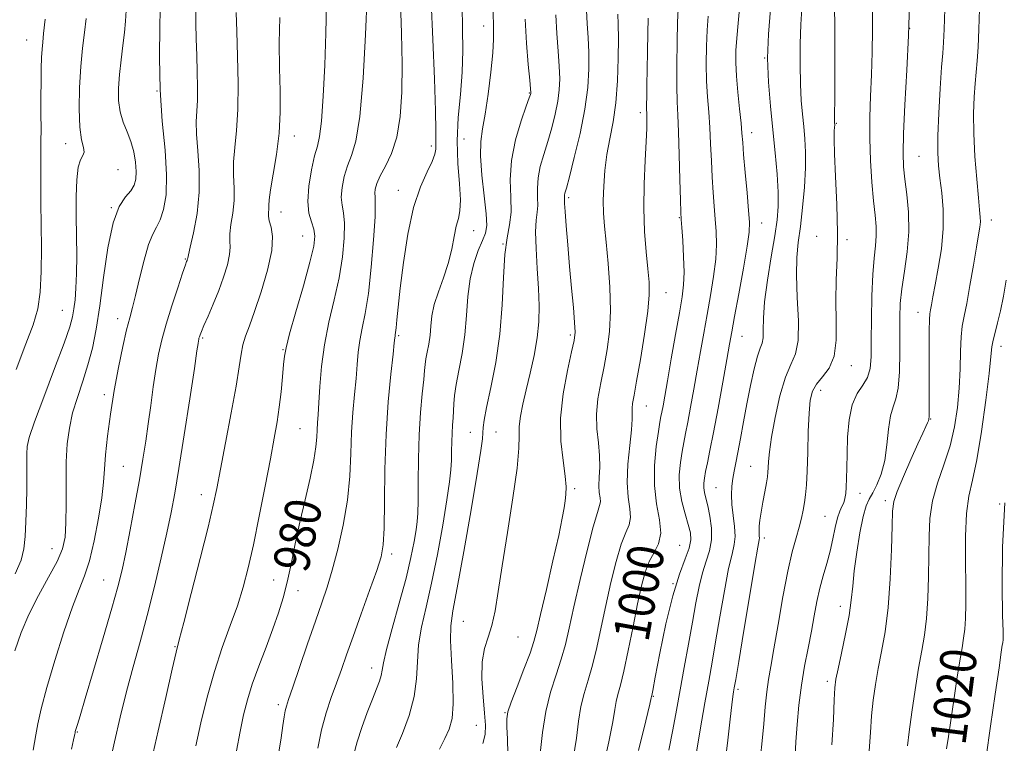
# Model space of a CAD drawing. Extents: x 2114800 to 2117700, y 304800 to 307700.
# Drawn here: x 2116640 to 2116858, y 305144 to 305304 of the extents above; entities that cross this region are included whole.
import ezdxf

# ---------------------------------------------------------------- set-up
doc = ezdxf.new("R2010")
doc.units = 0
doc.header["$MEASUREMENT"] = 0
for name, color, linetype, lineweight in [('CONTOUR INDEX', 41, 'Continuous', 13), ('CONTOUR INDEX LABEL', 244, 'Continuous', 0), ('CONTOUR INTERMEDIATE', 44, 'Continuous', 0), ('SPOT ELEVATION DTM', 2, 'Continuous', 13)]:
    doc.layers.add(name, color=color, linetype=linetype, lineweight=lineweight)
doc.styles.add('Style-WORKING', font='WORKING.shx')

msp = doc.modelspace()

# ---------------------------------------------------------------- linework, layer by layer
at = {"layer": 'CONTOUR INDEX', "flags": 128}
for points, elevation in [([(2116820.072, 305314.087), (2116820.305, 305303.278), (2116820.34, 305293.924), (2116820.295, 305287.031), (2116820.267, 305283.243), (2116820.266, 305281.766), (2116820.278, 305281.445), (2116820.289, 305281.302), (2116820.286, 305281.057), (2116820.257, 305280.605), (2116820.203, 305279.761), (2116820.183, 305278.011), (2116820.271, 305274.761), (2116820.502, 305269.683), (2116820.761, 305263.513), (2116820.893, 305257.257), (2116820.803, 305251.702), (2116820.62, 305246.763), (2116820.532, 305242.137), (2116820.633, 305237.626), (2116820.648, 305233.447), (2116820.208, 305229.92), (2116819.085, 305227.264), (2116817.607, 305225.285), (2116816.241, 305223.688), (2116815.348, 305222.142), (2116814.862, 305220.176), (2116814.611, 305217.281), (2116814.446, 305213.189), (2116814.312, 305208.589), (2116814.176, 305204.409), (2116814.011, 305201.345), (2116813.81, 305199.176), (2116813.57, 305197.449), (2116813.283, 305195.771), (2116812.909, 305193.986), (2116812.4, 305191.998), (2116811.72, 305189.651), (2116810.881, 305186.555), (2116809.903, 305182.259), (2116808.825, 305176.586), (2116807.76, 305170.443), (2116806.836, 305165.01), (2116806.147, 305161.122), (2116805.647, 305158.24), (2116805.255, 305155.481), (2116804.901, 305152.168), (2116804.565, 305148.448), (2116804.237, 305144.672), (2116803.887, 305141.073)], 1010), ([(2116670.963, 305309.699), (2116670.811, 305303.108), (2116670.698, 305296.085), (2116670.833, 305288.941), (2116671.331, 305281.99), (2116671.936, 305275.574), (2116672.298, 305270.042), (2116672.159, 305265.66), (2116671.62, 305262.379), (2116670.873, 305260.065), (2116670.073, 305258.479), (2116669.226, 305256.943), (2116668.301, 305254.67), (2116667.291, 305251.163), (2116666.288, 305247.079), (2116665.408, 305243.366), (2116664.724, 305240.667), (2116664.122, 305238.42), (2116663.442, 305235.76), (2116662.575, 305232.03), (2116661.601, 305227.41), (2116660.649, 305222.288), (2116659.832, 305217.06), (2116659.195, 305212.154), (2116658.769, 305208.001), (2116658.541, 305204.819), (2116658.339, 305201.952), (2116657.952, 305198.526), (2116657.228, 305193.976), (2116656.257, 305188.977), (2116655.191, 305184.509), (2116654.125, 305181.194), (2116652.933, 305178.201), (2116651.43, 305174.339), (2116649.528, 305168.816), (2116647.508, 305162.447), (2116645.747, 305156.447), (2116644.531, 305151.778), (2116643.783, 305148.396), (2116643.34, 305146.002), (2116643.037, 305144.25), (2116642.721, 305142.598)], 970), ([(2116716.734, 305309.836), (2116716.382, 305301.197), (2116715.822, 305291.477), (2116715.076, 305283.015), (2116714.178, 305277.54), (2116713.228, 305274.336), (2116712.34, 305272.071), (2116711.622, 305269.694), (2116711.147, 305267.259), (2116710.982, 305265.098), (2116711.146, 305263.387), (2116711.458, 305261.685), (2116711.687, 305259.395), (2116711.64, 305256.075), (2116711.259, 305251.91), (2116710.518, 305247.242), (2116709.444, 305242.368), (2116708.262, 305237.407), (2116707.245, 305232.434), (2116706.597, 305227.574), (2116706.245, 305223.145), (2116706.046, 305219.518), (2116705.883, 305216.93), (2116705.745, 305215.084), (2116705.646, 305213.552), (2116705.572, 305211.916), (2116705.385, 305209.802), (2116704.917, 305206.844), (2116704.064, 305202.82), (2116702.966, 305198.072), (2116701.827, 305193.084), (2116700.806, 305188.278), (2116699.89, 305183.825), (2116699.018, 305179.83), (2116698.123, 305176.32), (2116697.106, 305172.987), (2116695.856, 305169.441), (2116694.325, 305165.424), (2116692.709, 305161.215), (2116691.264, 305157.226), (2116690.176, 305153.724), (2116689.348, 305150.389), (2116688.613, 305146.754), (2116687.797, 305142.45)], 980), ([(2116785.603, 305306.797), (2116785.492, 305303.935), (2116785.384, 305299.522), (2116785.306, 305294.4), (2116785.296, 305289.725), (2116785.378, 305286.269), (2116785.526, 305283.275), (2116785.702, 305279.605), (2116785.872, 305274.541), (2116786.018, 305269.04), (2116786.127, 305264.484), (2116786.199, 305261.81), (2116786.273, 305260.201), (2116786.403, 305258.4), (2116786.614, 305255.492), (2116786.824, 305251.927), (2116786.926, 305248.501), (2116786.826, 305245.732), (2116786.486, 305243.028), (2116785.884, 305239.525), (2116785.035, 305234.686), (2116784.092, 305229.294), (2116783.246, 305224.461), (2116782.645, 305221.045), (2116782.256, 305218.871), (2116782.003, 305217.51), (2116781.808, 305216.501), (2116781.586, 305215.261), (2116781.249, 305213.177), (2116780.772, 305209.839), (2116780.379, 305205.662), (2116780.354, 305201.264), (2116780.851, 305197.18), (2116781.488, 305193.603), (2116781.752, 305190.641), (2116781.28, 305188.325), (2116780.304, 305186.362), (2116779.208, 305184.383), (2116778.287, 305182.032), (2116777.476, 305179.004), (2116776.622, 305175.011), (2116775.622, 305169.975), (2116774.569, 305164.674), (2116773.606, 305160.098), (2116772.844, 305156.968), (2116772.283, 305154.929), (2116771.894, 305153.353), (2116771.603, 305151.588), (2116771.162, 305148.867), (2116770.28, 305144.394), (2116768.788, 305137.798)], 1000), ([(2116751.689, 305304.58), (2116752.023, 305299.217), (2116752.403, 305294.53), (2116752.722, 305291.048), (2116752.898, 305289.117), (2116752.957, 305288.337), (2116752.95, 305288.123), (2116752.891, 305287.899), (2116752.63, 305287.126), (2116751.977, 305285.278), (2116750.853, 305282.023), (2116749.605, 305277.808), (2116748.693, 305273.276), (2116748.427, 305268.982), (2116748.532, 305265.124), (2116748.585, 305261.81), (2116748.276, 305259.006), (2116747.745, 305256.114), (2116747.246, 305252.39), (2116746.944, 305247.314), (2116746.661, 305241.251), (2116746.133, 305234.787), (2116745.196, 305228.497), (2116744.087, 305222.912), (2116743.144, 305218.55), (2116742.618, 305215.743), (2116742.416, 305214.067), (2116742.355, 305212.91), (2116742.25, 305211.567), (2116741.899, 305208.96), (2116741.096, 305203.92), (2116739.738, 305195.873), (2116738.13, 305186.624), (2116736.684, 305178.573), (2116735.727, 305173.429), (2116735.255, 305170.124), (2116735.186, 305166.9), (2116735.406, 305162.469), (2116735.696, 305157.435), (2116735.806, 305152.872), (2116735.541, 305149.572), (2116734.906, 305147.206), (2116733.956, 305145.158), (2116732.74, 305142.831)], 990), ([(2116858.268, 305246.744), (2116857.673, 305243.188), (2116857.03, 305239.957), (2116856.387, 305237.288), (2116855.815, 305235.153), (2116855.388, 305233.456), (2116855.136, 305231.952), (2116854.905, 305229.807), (2116854.496, 305226.042), (2116853.766, 305220.107), (2116852.808, 305213.188), (2116851.773, 305206.901), (2116850.801, 305202.383), (2116850, 305198.844), (2116849.467, 305195.014), (2116849.258, 305189.995), (2116849.263, 305184.371), (2116849.332, 305179.099), (2116849.339, 305174.93), (2116849.261, 305171.789), (2116849.101, 305169.4), (2116848.857, 305167.423), (2116848.503, 305165.293), (2116848.01, 305162.385), (2116847.371, 305158.311), (2116846.67, 305153.643), (2116846.013, 305149.187), (2116845.488, 305145.59), (2116845.091, 305142.854)], 1020)]:
    msp.add_lwpolyline(points, dxfattribs=dict(at, elevation=elevation))
at = {"layer": 'CONTOUR INTERMEDIATE', "flags": 128}
for points, elevation in [([(2116707.694, 305307.765), (2116707.577, 305301.443), (2116707.343, 305294.36), (2116707.007, 305287.498), (2116706.609, 305281.999), (2116706.177, 305278.604), (2116705.682, 305276.456), (2116705.085, 305274.299), (2116704.393, 305271.208), (2116703.804, 305267.592), (2116703.566, 305264.196), (2116703.834, 305261.588), (2116704.388, 305259.641), (2116704.912, 305258.054), (2116705.126, 305256.463), (2116704.876, 305254.241), (2116704.044, 305250.698), (2116702.609, 305245.497), (2116700.95, 305239.723), (2116699.545, 305234.812), (2116698.745, 305231.773), (2116698.398, 305229.895), (2116698.221, 305228.036), (2116697.986, 305225.33), (2116697.657, 305222.005), (2116697.253, 305218.565), (2116696.772, 305215.311), (2116696.142, 305211.739), (2116695.274, 305207.141), (2116694.121, 305201.106), (2116692.816, 305194.403), (2116691.534, 305188.096), (2116690.391, 305182.967), (2116689.263, 305178.674), (2116687.968, 305174.59), (2116686.384, 305170.192), (2116684.626, 305165.354), (2116682.872, 305160.049), (2116681.275, 305154.346), (2116679.899, 305148.674), (2116678.786, 305143.556)], 978), ([(2116724.127, 305308.187), (2116724.355, 305301.457), (2116724.484, 305294.647), (2116724.413, 305288.425), (2116724.043, 305282.994), (2116723.281, 305278.444), (2116722.102, 305274.822), (2116720.764, 305272.008), (2116719.595, 305269.843), (2116718.851, 305268.18), (2116718.49, 305266.925), (2116718.399, 305265.999), (2116718.458, 305265.187), (2116718.527, 305263.73), (2116718.463, 305260.735), (2116718.155, 305255.687), (2116717.641, 305249.579), (2116716.992, 305243.787), (2116716.284, 305239.362), (2116715.612, 305236.074), (2116715.071, 305233.37), (2116714.725, 305230.763), (2116714.49, 305228.011), (2116714.25, 305224.938), (2116713.922, 305221.407), (2116713.566, 305217.429), (2116713.278, 305213.056), (2116713.102, 305208.336), (2116712.869, 305203.299), (2116712.359, 305197.972), (2116711.423, 305192.453), (2116710.217, 305187.129), (2116708.966, 305182.457), (2116707.826, 305178.682), (2116706.663, 305175.198), (2116705.269, 305171.189), (2116703.533, 305166.158), (2116701.73, 305160.897), (2116700.229, 305156.522), (2116699.302, 305153.828), (2116698.825, 305152.347), (2116698.574, 305151.291), (2116698.351, 305149.965), (2116698.063, 305148.05), (2116697.643, 305145.314), (2116697.043, 305141.675)], 982), ([(2116730.934, 305308.472), (2116731.252, 305300.057), (2116731.603, 305291.381), (2116731.867, 305284.221), (2116731.96, 305279.875), (2116731.941, 305277.726), (2116731.909, 305276.682), (2116731.901, 305275.789), (2116731.728, 305274.661), (2116731.144, 305273.05), (2116729.994, 305270.707), (2116728.505, 305267.378), (2116726.996, 305262.805), (2116725.731, 305256.951), (2116724.751, 305250.656), (2116724.043, 305244.985), (2116723.582, 305240.77), (2116723.305, 305237.926), (2116723.141, 305236.142), (2116723.028, 305235.114), (2116722.949, 305234.585), (2116722.897, 305234.306), (2116722.852, 305233.951), (2116722.735, 305232.877), (2116722.454, 305230.359), (2116721.96, 305225.884), (2116721.386, 305219.774), (2116720.91, 305212.56), (2116720.658, 305204.856), (2116720.556, 305197.6), (2116720.482, 305191.813), (2116720.299, 305188.107), (2116719.82, 305185.457), (2116718.844, 305182.427), (2116717.268, 305177.992), (2116715.385, 305172.76), (2116713.584, 305167.749), (2116712.158, 305163.727), (2116711.005, 305160.456), (2116709.925, 305157.447), (2116708.773, 305154.286), (2116707.618, 305150.848), (2116706.583, 305147.081), (2116705.759, 305143.021)], 984), ([(2116737.746, 305307.602), (2116737.874, 305302.406), (2116737.927, 305297.597), (2116737.779, 305292.847), (2116737.367, 305287.9), (2116736.9, 305282.795), (2116736.652, 305277.641), (2116736.802, 305272.607), (2116737.146, 305268.08), (2116737.382, 305264.502), (2116737.284, 305262.125), (2116736.928, 305260.43), (2116736.467, 305258.704), (2116736.005, 305256.393), (2116735.455, 305253.567), (2116734.686, 305250.452), (2116733.634, 305247.263), (2116732.509, 305244.164), (2116731.591, 305241.307), (2116731.077, 305238.8), (2116730.834, 305236.575), (2116730.648, 305234.52), (2116730.357, 305232.561), (2116730.014, 305230.774), (2116729.722, 305229.277), (2116729.553, 305228.074), (2116729.431, 305226.728), (2116729.246, 305224.689), (2116728.926, 305221.541), (2116728.55, 305217.39), (2116728.238, 305212.472), (2116728.075, 305207.11), (2116728.021, 305201.969), (2116728.004, 305197.801), (2116727.956, 305195.087), (2116727.827, 305193.235), (2116727.571, 305191.38), (2116727.132, 305188.788), (2116726.417, 305185.245), (2116725.327, 305180.663), (2116723.84, 305175.144), (2116722.269, 305169.541), (2116721.006, 305164.897), (2116720.328, 305161.955), (2116720.042, 305160.278), (2116719.838, 305159.131), (2116719.453, 305157.868), (2116718.819, 305156.196), (2116717.911, 305153.909), (2116716.751, 305150.918), (2116715.532, 305147.591), (2116714.49, 305144.408), (2116713.784, 305141.691)], 986), ([(2116799.312, 305307.779), (2116798.883, 305303.686), (2116798.576, 305300.388), (2116798.404, 305297.609), (2116798.383, 305294.943), (2116798.531, 305291.952), (2116798.841, 305288.381), (2116799.22, 305284.692), (2116799.551, 305281.53), (2116799.755, 305279.276), (2116799.907, 305277.261), (2116800.119, 305274.554), (2116800.466, 305270.562), (2116800.874, 305266.056), (2116801.23, 305262.15), (2116801.426, 305259.552), (2116801.357, 305257.353), (2116800.919, 305254.244), (2116800.077, 305249.369), (2116799.05, 305243.704), (2116798.126, 305238.681), (2116797.501, 305235.264), (2116797.012, 305232.547), (2116796.407, 305229.16), (2116795.509, 305224.163), (2116794.452, 305218.357), (2116793.446, 305212.976), (2116792.657, 305208.98), (2116792.085, 305206.233), (2116791.682, 305204.325), (2116791.414, 305202.892), (2116791.282, 305201.741), (2116791.299, 305200.728), (2116791.47, 305199.695), (2116791.777, 305198.431), (2116792.193, 305196.718), (2116792.663, 305194.427), (2116793.012, 305191.801), (2116793.031, 305189.175), (2116792.587, 305186.783), (2116791.834, 305184.446), (2116791, 305181.882), (2116790.256, 305178.846), (2116789.556, 305175.233), (2116788.798, 305170.971), (2116787.914, 305166.078), (2116786.969, 305160.913), (2116786.064, 305155.926), (2116785.261, 305151.42), (2116784.467, 305147.123), (2116783.555, 305142.617)], 1004), ([(2116836.849, 305307.853), (2116836.627, 305300.924), (2116836.266, 305293.231), (2116835.862, 305285.621), (2116835.554, 305279.25), (2116835.453, 305274.899), (2116835.563, 305271.873), (2116835.858, 305269.102), (2116836.281, 305265.735), (2116836.639, 305261.779), (2116836.709, 305257.456), (2116836.347, 305253.001), (2116835.742, 305248.694), (2116835.165, 305244.826), (2116834.826, 305241.547), (2116834.696, 305238.44), (2116834.685, 305234.947), (2116834.702, 305230.741), (2116834.636, 305226.416), (2116834.374, 305222.797), (2116833.853, 305220.421), (2116833.208, 305218.675), (2116832.624, 305216.66), (2116832.223, 305213.727), (2116831.872, 305210.22), (2116831.371, 305206.735), (2116830.587, 305203.764), (2116829.639, 305201.387), (2116828.711, 305199.58), (2116827.939, 305198.209), (2116827.272, 305196.695), (2116826.609, 305194.35), (2116825.888, 305190.739), (2116825.19, 305186.444), (2116824.631, 305182.301), (2116824.273, 305178.9), (2116823.962, 305175.834), (2116823.486, 305172.45), (2116822.713, 305168.342), (2116821.814, 305164.105), (2116821.036, 305160.583), (2116820.563, 305158.285), (2116820.323, 305156.38), (2116820.178, 305153.706), (2116819.995, 305149.399), (2116819.652, 305143.789)], 1014), ([(2116663.332, 305306.52), (2116663.213, 305304.106), (2116662.979, 305301.603), (2116662.624, 305298.696), (2116662.222, 305295.519), (2116661.863, 305292.317), (2116661.639, 305289.301), (2116661.642, 305286.528), (2116661.966, 305284.02), (2116662.65, 305281.767), (2116663.526, 305279.636), (2116664.372, 305277.463), (2116665.005, 305275.148), (2116665.396, 305272.85), (2116665.555, 305270.791), (2116665.478, 305269.128), (2116665.1, 305267.763), (2116664.341, 305266.531), (2116663.177, 305265.171), (2116661.796, 305263.043), (2116660.439, 305259.412), (2116659.294, 305253.872), (2116658.34, 305247.326), (2116657.501, 305241.008), (2116656.699, 305235.863), (2116655.85, 305231.685), (2116654.867, 305227.981), (2116653.708, 305224.35), (2116652.516, 305220.767), (2116651.478, 305217.301), (2116650.742, 305213.951), (2116650.292, 305210.455), (2116650.072, 305206.479), (2116650.019, 305201.861), (2116650.029, 305197.124), (2116649.995, 305192.958), (2116649.786, 305189.818), (2116649.204, 305187.214), (2116648.029, 305184.417), (2116646.156, 305180.888), (2116643.919, 305176.838), (2116641.767, 305172.665), (2116640.043, 305168.644), (2116638.683, 305164.559)], 968), ([(2116678.776, 305306.824), (2116678.796, 305303.704), (2116678.862, 305300.191), (2116678.961, 305296.511), (2116679.074, 305292.887), (2116679.149, 305289.52), (2116679.123, 305286.602), (2116678.976, 305284.202), (2116678.837, 305281.884), (2116678.877, 305279.087), (2116679.183, 305275.398), (2116679.51, 305271.005), (2116679.532, 305266.244), (2116679.033, 305261.486), (2116678.245, 305257.244), (2116677.516, 305254.068), (2116677.108, 305252.322), (2116676.962, 305251.642), (2116676.936, 305251.475), (2116676.912, 305251.368), (2116676.872, 305251.237), (2116676.82, 305251.096), (2116676.733, 305250.864), (2116676.464, 305250.1), (2116675.837, 305248.272), (2116674.757, 305245.067), (2116673.442, 305241.05), (2116672.187, 305237.007), (2116671.221, 305233.514), (2116670.496, 305230.321), (2116669.898, 305226.969), (2116669.328, 305223.128), (2116668.77, 305218.994), (2116668.223, 305214.894), (2116667.674, 305211.02), (2116667.053, 305207.034), (2116666.271, 305202.464), (2116665.286, 305197.055), (2116664.219, 305191.428), (2116663.234, 305186.417), (2116662.412, 305182.513), (2116661.507, 305178.806), (2116660.19, 305174.042), (2116658.272, 305167.454), (2116656.129, 305160.232), (2116654.279, 305154.057), (2116653.113, 305150.191), (2116652.519, 305148.239), (2116652.259, 305147.386), (2116652.131, 305146.94), (2116652.07, 305146.697), (2116652.045, 305146.572), (2116652.029, 305146.485), (2116652.008, 305146.381), (2116651.968, 305146.211), (2116651.881, 305145.853), (2116651.658, 305144.889), (2116651.193, 305142.832)], 972), ([(2116687.718, 305306.026), (2116687.824, 305301.858), (2116688.014, 305296.373), (2116688.15, 305290.286), (2116688.097, 305284.543), (2116687.782, 305279.869), (2116687.373, 305276.118), (2116687.097, 305272.924), (2116687.104, 305269.971), (2116687.23, 305267.141), (2116687.233, 305264.361), (2116686.954, 305261.613), (2116686.552, 305259.072), (2116686.272, 305256.963), (2116686.268, 305255.397), (2116686.353, 305254.026), (2116686.252, 305252.384), (2116685.756, 305250.127), (2116684.912, 305247.385), (2116683.83, 305244.407), (2116682.632, 305241.447), (2116681.483, 305238.778), (2116680.559, 305236.679), (2116679.987, 305235.339), (2116679.692, 305234.587), (2116679.553, 305234.164), (2116679.466, 305233.847), (2116679.4, 305233.556), (2116679.345, 305233.252), (2116679.265, 305232.717), (2116679.018, 305231.046), (2116678.435, 305227.157), (2116677.422, 305220.473), (2116676.19, 305212.432), (2116675.022, 305204.978), (2116674.114, 305199.506), (2116673.31, 305195.219), (2116672.364, 305190.776), (2116671.096, 305185.177), (2116669.587, 305178.815), (2116667.983, 305172.423), (2116666.406, 305166.557), (2116664.88, 305161.049), (2116663.405, 305155.549), (2116661.994, 305149.863), (2116660.722, 305144.417), (2116659.677, 305139.791)], 974), ([(2116697.384, 305304.938), (2116697.255, 305299.332), (2116697.323, 305293.746), (2116697.435, 305288.656), (2116697.443, 305283.932), (2116697.2, 305279.291), (2116696.628, 305274.591), (2116695.915, 305270.234), (2116695.318, 305266.762), (2116695.025, 305264.545), (2116694.949, 305263.276), (2116694.935, 305262.479), (2116694.875, 305261.74), (2116694.86, 305260.899), (2116695.028, 305259.858), (2116695.428, 305258.472), (2116695.744, 305256.41), (2116695.569, 305253.293), (2116694.635, 305248.964), (2116693.23, 305244.15), (2116691.78, 305239.8), (2116690.628, 305236.618), (2116689.793, 305234.331), (2116689.213, 305232.425), (2116688.799, 305230.362), (2116688.358, 305227.524), (2116687.672, 305223.274), (2116686.608, 305217.313), (2116685.371, 305210.697), (2116684.252, 305204.822), (2116683.431, 305200.581), (2116682.634, 305196.852), (2116681.479, 305192.011), (2116679.732, 305185.037), (2116677.765, 305177.329), (2116676.103, 305170.89), (2116675.097, 305167.03), (2116674.406, 305164.292), (2116673.52, 305160.523), (2116672.09, 305154.272), (2116670.415, 305146.872), (2116668.959, 305140.357)], 976), ([(2116744.633, 305306.216), (2116744.716, 305302.814), (2116744.721, 305300.162), (2116744.549, 305297.089), (2116744.133, 305292.792), (2116743.546, 305287.926), (2116742.894, 305283.514), (2116742.291, 305280.246), (2116741.878, 305277.495), (2116741.804, 305274.3), (2116742.143, 305270.035), (2116742.675, 305265.4), (2116743.106, 305261.426), (2116743.195, 305258.838), (2116742.909, 305257.135), (2116742.27, 305255.507), (2116741.337, 305253.296), (2116740.329, 305250.433), (2116739.504, 305247.002), (2116739.036, 305243.103), (2116738.751, 305238.919), (2116738.391, 305234.654), (2116737.777, 305230.517), (2116737.051, 305226.746), (2116736.436, 305223.585), (2116736.095, 305221.189), (2116735.955, 305219.355), (2116735.881, 305217.788), (2116735.772, 305216.234), (2116735.64, 305214.6), (2116735.529, 305212.832), (2116735.469, 305210.9), (2116735.431, 305208.868), (2116735.375, 305206.825), (2116735.248, 305204.732), (2116734.95, 305202.042), (2116734.372, 305198.079), (2116733.446, 305192.458), (2116732.275, 305185.95), (2116731.006, 305179.618), (2116729.784, 305174.286), (2116728.762, 305169.833), (2116728.096, 305165.898), (2116727.843, 305162.155), (2116727.673, 305158.395), (2116727.161, 305154.445), (2116726.027, 305150.257), (2116724.573, 305146.294), (2116723.248, 305143.149)], 988), ([(2116758.496, 305305.557), (2116758.753, 305301.377), (2116759.042, 305297.503), (2116759.274, 305294.127), (2116759.369, 305291.351), (2116759.278, 305288.895), (2116758.957, 305286.387), (2116758.385, 305283.551), (2116757.621, 305280.504), (2116756.745, 305277.457), (2116755.85, 305274.586), (2116755.074, 305271.915), (2116754.571, 305269.431), (2116754.429, 305267.135), (2116754.485, 305265.071), (2116754.513, 305263.298), (2116754.355, 305261.769), (2116754.126, 305260.012), (2116754.006, 305257.452), (2116754.124, 305253.723), (2116754.389, 305249.31), (2116754.658, 305244.91), (2116754.798, 305241.039), (2116754.727, 305237.503), (2116754.371, 305233.926), (2116753.7, 305230.054), (2116752.842, 305226.106), (2116751.965, 305222.418), (2116751.219, 305219.256), (2116750.677, 305216.596), (2116750.394, 305214.342), (2116750.362, 305212.252), (2116750.319, 305209.496), (2116749.943, 305205.101), (2116749.022, 305198.504), (2116747.795, 305190.792), (2116746.614, 305183.466), (2116745.738, 305177.708), (2116745.055, 305173.424), (2116744.36, 305170.206), (2116743.525, 305167.618), (2116742.724, 305165.127), (2116742.208, 305162.174), (2116742.149, 305158.417), (2116742.399, 305154.37), (2116742.732, 305150.761), (2116742.934, 305148.106), (2116742.846, 305146.066), (2116742.321, 305144.09)], 992), ([(2116765.303, 305306.535), (2116765.484, 305303.537), (2116765.681, 305300.476), (2116765.826, 305297.207), (2116765.841, 305293.584), (2116765.599, 305289.452), (2116764.963, 305284.65), (2116763.878, 305279.204), (2116762.612, 305273.882), (2116761.513, 305269.636), (2116760.847, 305267.149), (2116760.543, 305266.022), (2116760.448, 305265.587), (2116760.43, 305265.287), (2116760.437, 305265.018), (2116760.441, 305264.787), (2116760.427, 305264.51), (2116760.441, 305263.743), (2116760.547, 305261.948), (2116760.788, 305258.765), (2116761.139, 305254.533), (2116761.559, 305249.768), (2116762.001, 305244.981), (2116762.397, 305240.67), (2116762.676, 305237.33), (2116762.764, 305235.187), (2116762.575, 305233.398), (2116762.019, 305230.85), (2116761.093, 305226.75), (2116760.13, 305221.574), (2116759.547, 305216.117), (2116759.627, 305211.075), (2116760.111, 305206.746), (2116760.603, 305203.327), (2116760.798, 305200.918), (2116760.74, 305199.22), (2116760.562, 305197.837), (2116760.342, 305196.319), (2116759.938, 305194.006), (2116759.152, 305190.188), (2116757.882, 305184.525), (2116756.417, 305178.177), (2116755.142, 305172.675), (2116754.313, 305169.089), (2116753.662, 305166.639), (2116752.794, 305164.081), (2116751.45, 305160.54), (2116749.921, 305156.604), (2116748.631, 305153.23), (2116747.904, 305151.066), (2116747.651, 305149.526), (2116747.678, 305147.718), (2116747.805, 305145.018), (2116747.898, 305141.873)], 994), ([(2116772.214, 305305.697), (2116772.319, 305303.449), (2116772.378, 305300.286), (2116772.342, 305295.933), (2116772.16, 305290.931), (2116771.78, 305286.026), (2116771.184, 305281.784), (2116770.49, 305278.065), (2116769.849, 305274.553), (2116769.387, 305271.015), (2116769.116, 305267.567), (2116769.024, 305264.411), (2116769.095, 305261.614), (2116769.317, 305258.715), (2116769.673, 305255.119), (2116770.12, 305250.444), (2116770.508, 305245.163), (2116770.657, 305239.966), (2116770.438, 305235.385), (2116769.919, 305231.341), (2116769.219, 305227.601), (2116768.467, 305223.974), (2116767.838, 305220.445), (2116767.52, 305217.038), (2116767.622, 305213.783), (2116767.945, 305210.719), (2116768.215, 305207.886), (2116768.235, 305205.325), (2116768.114, 305203.078), (2116768.041, 305201.187), (2116768.146, 305199.675), (2116768.32, 305198.5), (2116768.396, 305197.602), (2116768.224, 305196.776), (2116767.711, 305195.249), (2116766.783, 305192.102), (2116765.428, 305186.809), (2116763.898, 305180.408), (2116762.508, 305174.328), (2116761.477, 305169.643), (2116760.639, 305166.016), (2116759.731, 305162.753), (2116758.577, 305159.27), (2116757.339, 305155.412), (2116756.265, 305151.131), (2116755.533, 305146.474), (2116755.054, 305141.858)], 996), ([(2116792.243, 305305.241), (2116792.034, 305302.162), (2116791.894, 305298.565), (2116791.844, 305294.671), (2116791.913, 305290.839), (2116792.109, 305287.325), (2116792.373, 305283.983), (2116792.626, 305280.568), (2116792.814, 305276.908), (2116792.963, 305273.151), (2116793.123, 305269.519), (2116793.332, 305266.186), (2116793.573, 305263.129), (2116793.817, 305260.275), (2116794.02, 305257.522), (2116794.09, 305254.64), (2116793.923, 305251.373), (2116793.451, 305247.55), (2116792.768, 305243.366), (2116792.005, 305239.103), (2116791.268, 305234.975), (2116790.552, 305230.92), (2116789.827, 305226.811), (2116789.077, 305222.604), (2116788.354, 305218.614), (2116787.724, 305215.243), (2116787.233, 305212.74), (2116786.835, 305210.747), (2116786.466, 305208.751), (2116786.097, 305206.353), (2116785.863, 305203.604), (2116785.937, 305200.665), (2116786.422, 305197.71), (2116787.14, 305194.948), (2116787.844, 305192.596), (2116788.31, 305190.767), (2116788.413, 305189.159), (2116788.05, 305187.362), (2116787.167, 305184.971), (2116785.897, 305181.586), (2116784.419, 305176.813), (2116782.914, 305170.573), (2116781.562, 305164.056), (2116780.543, 305158.77), (2116779.977, 305155.817), (2116779.756, 305154.687), (2116779.709, 305154.464), (2116779.651, 305154.197), (2116779.317, 305152.786), (2116778.427, 305149.093), (2116776.812, 305142.475)], 1002), ([(2116806.068, 305306.747), (2116805.608, 305301.267), (2116805.428, 305295.939), (2116805.611, 305290.62), (2116806.053, 305285.316), (2116806.601, 305280.065), (2116807.117, 305274.954), (2116807.526, 305270.242), (2116807.767, 305266.234), (2116807.786, 305263.05), (2116807.55, 305260.079), (2116807.032, 305256.525), (2116806.25, 305251.874), (2116805.412, 305246.726), (2116804.775, 305241.964), (2116804.513, 305238.288), (2116804.477, 305235.679), (2116804.437, 305233.936), (2116804.209, 305232.786), (2116803.78, 305231.656), (2116803.185, 305229.903), (2116802.461, 305227.063), (2116801.664, 305223.398), (2116800.856, 305219.351), (2116800.092, 305215.335), (2116799.405, 305211.648), (2116798.823, 305208.554), (2116798.362, 305206.221), (2116798.006, 305204.413), (2116797.727, 305202.797), (2116797.513, 305201.084), (2116797.413, 305199.17), (2116797.49, 305196.997), (2116797.763, 305194.567), (2116798.073, 305192.114), (2116798.218, 305189.934), (2116798.039, 305188.13), (2116797.548, 305186.04), (2116796.8, 305182.813), (2116795.862, 305177.924), (2116794.855, 305172.156), (2116793.913, 305166.618), (2116793.122, 305162.073), (2116792.38, 305157.89), (2116791.537, 305153.091), (2116790.504, 305147.081), (2116789.43, 305140.796)], 1006), ([(2116813.025, 305306.955), (2116812.807, 305303.381), (2116812.672, 305299.09), (2116812.634, 305294.494), (2116812.707, 305290.167), (2116812.894, 305286.541), (2116813.154, 305283.492), (2116813.44, 305280.755), (2116813.696, 305278.061), (2116813.852, 305275.111), (2116813.831, 305271.6), (2116813.584, 305267.373), (2116813.173, 305262.864), (2116812.688, 305258.654), (2116812.224, 305255.11), (2116811.89, 305251.733), (2116811.804, 305247.807), (2116812.005, 305242.905), (2116812.241, 305237.753), (2116812.183, 305233.364), (2116811.593, 305230.391), (2116810.591, 305228.053), (2116809.383, 305225.207), (2116808.166, 305221.071), (2116807.086, 305216.302), (2116806.274, 305211.913), (2116805.819, 305208.698), (2116805.628, 305206.554), (2116805.565, 305205.154), (2116805.506, 305204.161), (2116805.386, 305203.186), (2116805.155, 305201.833), (2116804.789, 305199.843), (2116804.365, 305197.518), (2116803.982, 305195.299), (2116803.722, 305193.54), (2116803.58, 305192.227), (2116803.532, 305191.259), (2116803.548, 305190.542), (2116803.589, 305190.019), (2116803.611, 305189.639), (2116803.553, 305189.164), (2116803.27, 305187.595), (2116802.6, 305183.744), (2116801.468, 305177.001), (2116800.154, 305169.079), (2116799.028, 305162.265), (2116798.364, 305158.264), (2116798.056, 305156.433), (2116797.902, 305155.542), (2116797.729, 305154.484), (2116797.474, 305152.634), (2116797.102, 305149.489), (2116796.589, 305144.807), (2116795.969, 305139.372)], 1008), ([(2116828.701, 305306.7), (2116828.656, 305302.202), (2116828.576, 305297.255), (2116828.442, 305292.259), (2116828.256, 305287.509), (2116828.098, 305282.883), (2116828.07, 305278.156), (2116828.24, 305273.221), (2116828.55, 305268.439), (2116828.91, 305264.292), (2116829.234, 305261.115), (2116829.449, 305258.657), (2116829.488, 305256.527), (2116829.316, 305254.323), (2116829.023, 305251.625), (2116828.73, 305248.008), (2116828.535, 305243.268), (2116828.433, 305238.081), (2116828.393, 305233.349), (2116828.355, 305229.759), (2116828.149, 305227.162), (2116827.573, 305225.198), (2116826.521, 305223.492), (2116825.261, 305221.615), (2116824.157, 305219.123), (2116823.482, 305215.748), (2116823.163, 305211.916), (2116823.036, 305208.231), (2116822.963, 305205.178), (2116822.902, 305202.768), (2116822.833, 305200.897), (2116822.734, 305199.455), (2116822.567, 305198.331), (2116822.292, 305197.411), (2116821.888, 305196.554), (2116821.397, 305195.522), (2116820.883, 305194.05), (2116820.386, 305191.961), (2116819.865, 305189.424), (2116819.259, 305186.695), (2116818.533, 305183.976), (2116817.752, 305181.25), (2116817.008, 305178.445), (2116816.364, 305175.492), (2116815.764, 305172.333), (2116815.122, 305168.917), (2116814.384, 305165.203), (2116813.618, 305161.207), (2116812.923, 305156.959), (2116812.379, 305152.54), (2116811.98, 305148.242), (2116811.705, 305144.407), (2116811.521, 305141.285)], 1012), ([(2116844.719, 305306.784), (2116844.539, 305302.378), (2116844.38, 305299.409), (2116844.212, 305297.008), (2116843.986, 305293.898), (2116843.681, 305289.213), (2116843.375, 305283.743), (2116843.168, 305278.694), (2116843.143, 305274.943), (2116843.295, 305272.071), (2116843.6, 305269.331), (2116844.002, 305266.114), (2116844.319, 305262.368), (2116844.336, 305258.181), (2116843.918, 305253.706), (2116843.239, 305249.377), (2116842.551, 305245.693), (2116842.053, 305243.029), (2116841.735, 305241.26), (2116841.529, 305240.134), (2116841.382, 305239.303), (2116841.28, 305238.038), (2116841.22, 305235.512), (2116841.196, 305231.257), (2116841.198, 305226.239), (2116841.212, 305221.78), (2116841.225, 305218.895), (2116841.23, 305217.363), (2116841.223, 305216.655), (2116841.201, 305216.309), (2116841.172, 305216.14), (2116841.144, 305216.031), (2116841.116, 305215.874), (2116841.04, 305215.586), (2116840.853, 305215.091), (2116840.484, 305214.27), (2116839.82, 305212.839), (2116838.733, 305210.467), (2116837.191, 305207.03), (2116835.526, 305203.218), (2116834.163, 305199.926), (2116833.409, 305197.685), (2116833.111, 305195.574), (2116833.001, 305192.307), (2116832.847, 305187.024), (2116832.563, 305180.557), (2116832.103, 305174.162), (2116831.448, 305168.825), (2116830.69, 305164.448), (2116829.95, 305160.662), (2116829.328, 305157.135), (2116828.838, 305153.688), (2116828.473, 305150.176), (2116828.202, 305146.462), (2116827.893, 305142.436)], 1016), ([(2116852.403, 305306.805), (2116852.238, 305302.353), (2116852.044, 305298.381), (2116851.833, 305295.336), (2116851.612, 305292.848), (2116851.386, 305290.341), (2116851.176, 305287.323), (2116851.051, 305283.642), (2116851.097, 305279.229), (2116851.362, 305274.165), (2116851.752, 305269.137), (2116852.135, 305264.978), (2116852.403, 305262.286), (2116852.541, 305260.703), (2116852.554, 305259.634), (2116852.442, 305258.502), (2116852.171, 305256.809), (2116851.702, 305254.076), (2116851.026, 305250.072), (2116850.254, 305245.558), (2116849.526, 305241.544), (2116848.958, 305238.729), (2116848.557, 305236.569), (2116848.304, 305234.208), (2116848.168, 305230.991), (2116848.056, 305227.075), (2116847.862, 305222.815), (2116847.485, 305218.513), (2116846.84, 305214.24), (2116845.848, 305210.011), (2116844.503, 305205.843), (2116843.089, 305201.763), (2116841.961, 305197.799), (2116841.377, 305193.937), (2116841.193, 305189.985), (2116841.167, 305185.703), (2116841.093, 305180.977), (2116840.912, 305176.173), (2116840.602, 305171.781), (2116840.148, 305168.095), (2116839.562, 305164.638), (2116838.865, 305160.74), (2116838.093, 305155.986), (2116837.352, 305150.995), (2116836.767, 305146.645), (2116836.417, 305143.569)], 1018), ([(2116654.49, 305304.721), (2116654.089, 305301.601), (2116653.677, 305298.14), (2116653.303, 305294.107), (2116653.019, 305289.435), (2116652.903, 305284.704), (2116653.036, 305280.654), (2116653.435, 305277.843), (2116653.87, 305276.097), (2116654.047, 305275.06), (2116653.768, 305274.344), (2116653.218, 305273.432), (2116652.68, 305271.774), (2116652.373, 305268.974), (2116652.272, 305265.248), (2116652.291, 305260.967), (2116652.348, 305256.49), (2116652.386, 305252.137), (2116652.353, 305248.22), (2116652.214, 305244.98), (2116651.998, 305242.388), (2116651.749, 305240.347), (2116651.449, 305238.619), (2116650.831, 305236.402), (2116649.563, 305232.752), (2116647.48, 305227.156), (2116645.085, 305220.802), (2116643.047, 305215.309), (2116641.868, 305211.854), (2116641.391, 305209.853), (2116641.292, 305208.282), (2116641.296, 305206.291), (2116641.312, 305203.72), (2116641.299, 305200.581), (2116641.225, 305196.963), (2116641.095, 305193.25), (2116640.922, 305189.9), (2116640.664, 305187.189), (2116640.051, 305184.658), (2116638.758, 305181.668)], 966), ([(2116645.386, 305304.536), (2116645.043, 305301.368), (2116644.837, 305299.449), (2116644.708, 305297.917), (2116644.606, 305296.046), (2116644.526, 305293.66), (2116644.475, 305290.718), (2116644.457, 305287.257), (2116644.46, 305283.622), (2116644.466, 305280.233), (2116644.465, 305277.365), (2116644.457, 305274.69), (2116644.449, 305271.736), (2116644.447, 305268.124), (2116644.461, 305263.855), (2116644.504, 305259.024), (2116644.564, 305253.8), (2116644.539, 305248.64), (2116644.307, 305244.073), (2116643.744, 305240.382), (2116642.728, 305236.87), (2116641.142, 305232.594), (2116638.966, 305226.956)], 964), ([(2116778.96, 305304.793), (2116778.911, 305301.464), (2116778.834, 305297.407), (2116778.754, 305293.377), (2116778.688, 305290.004), (2116778.643, 305287.411), (2116778.622, 305285.592), (2116778.625, 305284.484), (2116778.647, 305283.779), (2116778.676, 305283.112), (2116778.698, 305282.109), (2116778.67, 305280.372), (2116778.545, 305277.493), (2116778.307, 305273.241), (2116778.076, 305268.081), (2116778.002, 305262.65), (2116778.189, 305257.519), (2116778.543, 305252.974), (2116778.923, 305249.232), (2116779.191, 305246.319), (2116779.226, 305243.496), (2116778.91, 305239.832), (2116778.193, 305234.762), (2116777.274, 305229.181), (2116776.418, 305224.351), (2116775.838, 305221.213), (2116775.523, 305219.431), (2116775.413, 305218.347), (2116775.43, 305217.336), (2116775.439, 305215.898), (2116775.29, 305213.562), (2116774.903, 305210.059), (2116774.482, 305205.932), (2116774.301, 305201.925), (2116774.529, 305198.635), (2116774.908, 305196.077), (2116775.074, 305194.122), (2116774.752, 305192.55), (2116774.008, 305190.805), (2116772.996, 305188.243), (2116771.858, 305184.421), (2116770.687, 305179.706), (2116769.565, 305174.669), (2116768.55, 305169.809), (2116767.604, 305165.345), (2116766.668, 305161.425), (2116765.711, 305158.119), (2116764.811, 305155.17), (2116764.08, 305152.242), (2116763.565, 305149.016), (2116763.079, 305145.242), (2116762.374, 305140.687)], 998), ([(2116857.983, 305197.408), (2116857.438, 305187.586), (2116857.371, 305178.949), (2116857.497, 305172.495), (2116857.585, 305168.882), (2116857.61, 305167.406), (2116857.6, 305167.018), (2116857.578, 305166.838), (2116857.546, 305166.645), (2116857.501, 305166.38), (2116857.419, 305165.849), (2116857.192, 305164.299), (2116856.689, 305160.837), (2116855.839, 305154.982), (2116854.816, 305147.885), (2116853.854, 305141.106)], 1022)]:
    msp.add_lwpolyline(points, dxfattribs=dict(at, elevation=elevation))
at = {"layer": 'SPOT ELEVATION DTM'}
for p in [(2116742.54, 305303.03, 987.4), (2116836.9, 305302.53, 1014), (2116641.29, 305299.96, 963.2), (2116804.81, 305295.98, 1006), (2116670.15, 305288.66, 970), (2116752.65, 305288.21, 989.9), (2116777.27, 305283.86, 997.6), (2116820.62, 305281.48, 1010.1), (2116700.56, 305278.68, 976.6), (2116801.91, 305279.39, 1004.6), (2116649.9, 305277, 965.4), (2116730.96, 305276.49, 983.6), (2116738.18, 305278.03, 987.1), (2116838.94, 305274.17, 1015), (2116661.51, 305271.24, 966.8), (2116723.59, 305266.63, 983.4), (2116761.33, 305265.01, 994.3), (2116660.04, 305262.77, 968), (2116697.63, 305261.82, 976.7), (2116785.86, 305260.6, 999.9), (2116804.14, 305259.41, 1004.7), (2116855.02, 305260.07, 1018.6), (2116740.34, 305257.72, 986.8), (2116702.4, 305256.52, 977.1), (2116746.82, 305254.75, 990), (2116816.28, 305256.45, 1009.4), (2116822.99, 305255.69, 1010.2), (2116676.47, 305251.43, 971.9), (2116782.94, 305243.96, 998.8), (2116649.16, 305240.05, 965.1), (2116838.73, 305239.64, 1015.3), (2116661.44, 305238.22, 969.4), (2116680.29, 305233.88, 974.2), (2116723.68, 305234.4, 984.2), (2116761.71, 305234.58, 993.7), (2116799.79, 305234.28, 1004.8), (2116698.04, 305231.31, 977.9), (2116857.14, 305232.09, 1020.6), (2116823.94, 305227.79, 1010.6), (2116817.17, 305222.32, 1010.6), (2116658.53, 305221.37, 969.6), (2116778.57, 305218.87, 998.8), (2116841.57, 305216, 1016.1), (2116701.83, 305213.8, 979), (2116739.54, 305213.03, 989.1), (2116745.29, 305213.07, 990.9), (2116662.71, 305205.48, 971), (2116801.69, 305205.49, 1007.1), (2116762.72, 305200.56, 994.3), (2116793.98, 305200.76, 1005), (2116680, 305199.18, 975.4), (2116825.9, 305199.5, 1012.7), (2116831.49, 305197.85, 1015.6), (2116856.84, 305197.13, 1022), (2116818.16, 305194.42, 1011.1), (2116804.69, 305189.58, 1008.4), (2116646.9, 305187.22, 967.2), (2116785.94, 305188.01, 1000.8), (2116722.13, 305186.02, 984.4), (2116658.33, 305180.28, 971.1), (2116695.99, 305180.29, 979.1), (2116784.46, 305179.49, 1002), (2116701.41, 305177.96, 980.7), (2116821.53, 305174.43, 1013.4), (2116738.03, 305171.11, 990.9), (2116750.13, 305167.68, 992.9), (2116674.18, 305165.52, 975.9), (2116717.74, 305160.77, 985.4), (2116818.63, 305157.83, 1013.6), (2116780.1, 305154.52, 1002.1), (2116798.88, 305156.05, 1008.3), (2116697.04, 305152.67, 981.6), (2116747.23, 305150.91, 993.9), (2116740.92, 305148.11, 991.1), (2116652.48, 305146.6, 972.1)]:
    msp.add_point(p, dxfattribs=at)

# ---------------------------------------------------------------- texts
at = {"layer": 'CONTOUR INDEX LABEL', "style": 'Style-WORKING', "width": 0.875}
for s, rotation, p in [('980', 77.6, (2116703.512, 305181.664, 980)), ('1000', 79.8, (2116778.973, 305166.316, 1000)), ('1020', 82.6, (2116849.224, 305143.486, 1020))]:
    msp.add_text(s, height=8, rotation=rotation, dxfattribs=at).set_placement(p)

doc.saveas('drawing.dxf')
